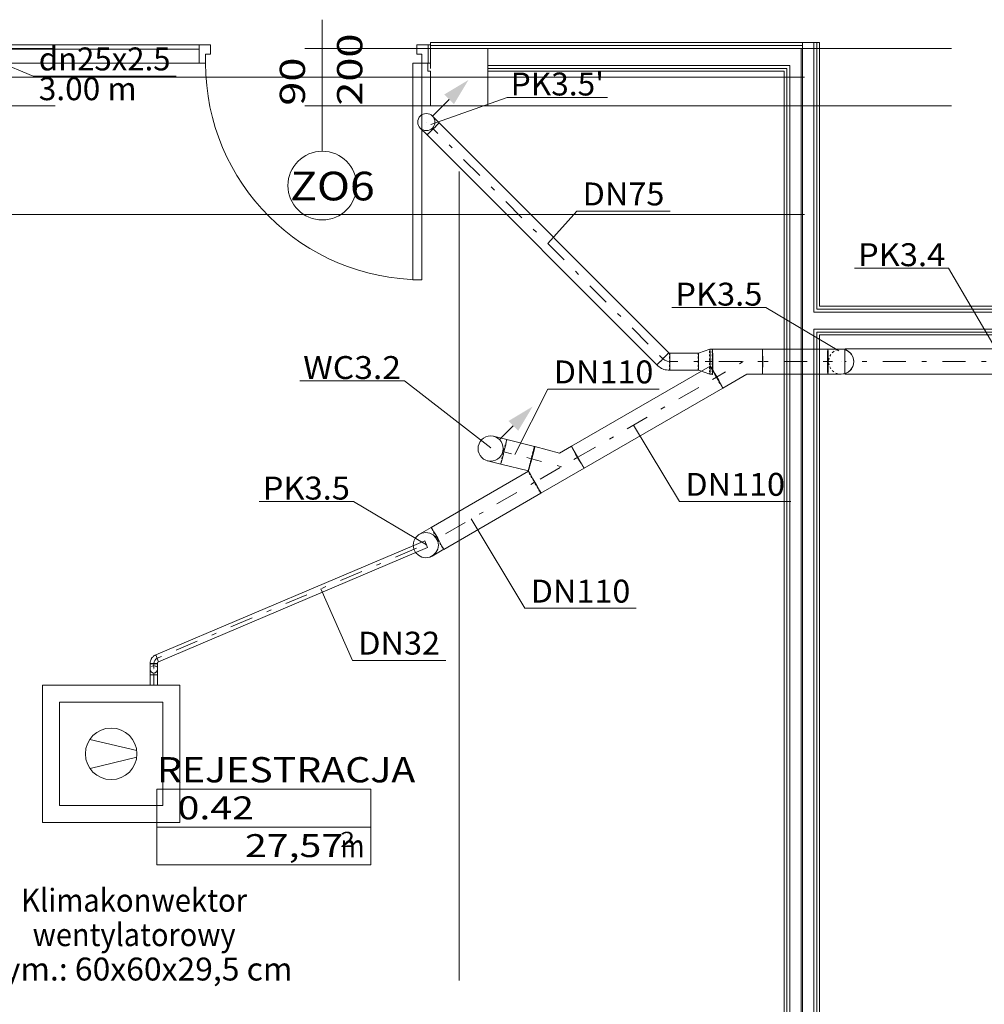
# Model space of a CAD drawing. Units: millimetres. Extents: x -1805 to 93195, y -3306 to 26394.
# Drawn here: x 31790 to 35999, y 3428 to 7722 of the extents above; entities that cross this region are included whole.
import ezdxf
from ezdxf.enums import TextEntityAlignment as Align

# ---------------------------------------------------------------- set-up
doc = ezdxf.new("R2010")
doc.units = ezdxf.units.MM
doc.header["$PDSIZE"] = 1
doc.linetypes.add('DDS_LT4', pattern=[259.999998, 20, -69.999999, 100, -69.999999])
for name, color, linetype in [('_KANALIZACJA_OPIS_', 7, 'Continuous'), ('AP_BELKI KONSTRUKCYJNE', 7, 'Continuous'), ('AP_istniejące_STREFY', 7, 'Continuous'), ('AP_istniejące_ŚCIANY DZIAŁOWE', 7, 'Continuous'), ('AP_OSIE', 7, 'Continuous'), ('AP_STREFY', 7, 'Continuous'), ('AP_SŁUPY', 7, 'Continuous'), ('AP_WINDY', 7, 'Continuous'), ('AP_ŚCIANY DZIAŁOWE', 7, 'Continuous'), ('Chłodzenie', 7, 'Continuous'), ('Ciepła woda', 7, 'Continuous'), ('Kanalizacja S.', 7, 'Continuous')]:
    doc.layers.add(name, color=color, linetype=linetype)
doc.styles.add('ARIAL', font='txt', dxfattribs={"height": 0.2})
doc.styles.add('Lucida Console', font='lucon.TTF', dxfattribs={"height": 0.2})

# ---------------------------------------------------------------- blocks, each defined once
blk = doc.blocks.new('SS_HT12-0619_4dca070b-43ca-4a11-0000-00000c040000_000_060101_2__0-00V_0-000000_0nff3-928393x-104')
at = {"color": 0, "linetype": 'DDS_LT4', "lineweight": -2}
blk.add_line((0, 0), (0, 0), dxfattribs=at)
blk = doc.blocks.new('BE_BE5100100090_4dca070b-43ca-4a11-0000-0000c3070000_000_010401_2_0_100_0_0_270_1_1nff_90_88_60x-105')
at = {"color": 0, "lineweight": -2}
for p, q in [((-58.2, 55), (0, 55)), ((-58.2, -55), (0, -55))]:
    blk.add_line(p, q, dxfattribs=at)
at = {"color": 7, "linetype": 'DDS_LT4', "lineweight": -2}
blk.add_line((-58.2, 0), (0, 0), dxfattribs=at)
at = {"color": 0, "lineweight": -2}
for points in [[(-58.2, 55, 0), (-58.7, 52.3, 0), (-59.2, 44.5, 0), (-59.5, 32.3, 0), (-59.8, 17, 0), (-59.8, 0, 0), (-59.8, -17, 0), (-59.5, -32.3, 0), (-59.2, -44.5, 0), (-58.7, -52.3, 0), (-58.2, -55, 0)], [(-58, 54.8, 0), (-58.2, 55, 0)], [(-57.5, 49.9, 0), (-57.7, 53.2, 0)], [(-57, 39, 0), (-57.2, 45.2, 0)], [(-38.7, 39, 0), (-31.4, 45.2, 0)], [(-23.1, 49.9, 0), (-14, 53.2, 0)], [(-4.6, 54.8, 0), (0, 55, 0)], [(0, 55, 0), (17, 52.3, 0), (32.3, 44.5, 0), (44.5, 32.3, 0), (52.3, 17, 0), (55, 0, 0), (52.3, -17, 0), (44.5, -32.3, 0), (32.3, -44.5, 0), (17, -52.3, 0), (0, -55, 0)], [(-56.7, 23.4, 0), (-56.8, 31.7, 0)], [(-56.5, 5, 0), (-56.6, 14.4, 0)], [(-54.8, 5, 0), (-53.1, 14.4, 0)], [(-49.8, 23.4, 0), (-44.9, 31.7, 0)], [(-57.2, -44.9, 0), (-57, -38.7, 0)], [(-56.8, -31.4, 0), (-56.7, -23.1, 0)], [(-56.6, -14, 0), (-56.5, -4.6, 0)], [(-53.2, -14, 0), (-54.8, -4.6, 0)], [(-45.2, -31.4, 0), (-49.9, -23.1, 0)], [(-31.7, -44.9, 0), (-39, -38.7, 0)], [(-58.2, -55, 0), (-58, -54.8, 0)], [(-57.7, -53.1, 0), (-57.5, -49.8, 0)], [(-14.4, -53.1, 0), (-23.4, -49.8, 0)], [(0, -55, 0), (-5, -54.8, 0)]]:
    blk.add_polyline3d(points, dxfattribs=at)
blk.add_arc((0, 0), 55, 270, 90, dxfattribs=at)
blk = doc.blocks.new('SS_HT12-0619_4dca070b-43ca-4a11-0000-00000c040000_000_060101_2__180-00H_0-000000_0nff0-286033x-106')
at = {"color": 0, "lineweight": -2}
for p, q in [((0, 55), (-285.9, 55)), ((0, -55), (-285.9, -55))]:
    blk.add_line(p, q, dxfattribs=at)
at = {"color": 0, "linetype": 'DDS_LT4', "lineweight": -2}
blk.add_line((0, 0), (-285.9, 0), dxfattribs=at)
at = {"color": 0, "lineweight": -2}
for points in [[(-1, 44.9, 0), (-1.2, 38.7, 0)], [(-0.4, 53.1, 0), (-0.7, 49.8, 0)], [(0, 55, 0), (-0.2, 54.8, 0)], [(0, -55, 0), (0.5, -52.3, 0), (1, -44.5, 0), (1.4, -32.3, 0), (1.6, -17, 0), (1.7, 0, 0), (1.6, 17, 0), (1.4, 32.3, 0), (1, 44.5, 0), (0.5, 52.3, 0), (0, 55, 0)], [(-1.6, 14, 0), (-1.7, 4.6, 0)], [(-1.4, 31.4, 0), (-1.5, 23.1, 0)], [(-1.7, -5, 0), (-1.6, -14.4, 0)], [(-1.5, -23.4, 0), (-1.4, -31.7, 0)], [(-1.2, -39, 0), (-1, -45.2, 0)], [(-0.7, -49.9, 0), (-0.4, -53.2, 0)], [(-0.1, -54.8, 0), (0, -55, 0)]]:
    blk.add_polyline3d(points, dxfattribs=at)
blk = doc.blocks.new('TP_TP-121203-040_4dca070b-43ca-4a11-0000-000068060000_000_010401_2_0_100_0_88_180_1_1nff_2teedim100-000000x-107')
at = {"color": 0, "lineweight": -2}
for p, q in [((0, 55), (-217.9, 55)), ((0, 55), (-217.9, 55)), ((-217.9, -55), (-217.9, 55)), ((0, -55), (0, 55)), ((-172.4, -115.1), (-227.3, -19.9))]:
    blk.add_line(p, q, dxfattribs=at)
at = {"color": 0, "linetype": 'DDS_LT4', "lineweight": -2}
for p, q in [((0, 0), (-217.9, 0)), ((-83, 0), (-199.8, -67.5))]:
    blk.add_line(p, q, dxfattribs=at)
at = {"color": 0, "lineweight": -2}
for points in [[(0, -55, 0), (0.5, -52.3, 0), (1, -44.5, 0), (1.4, -32.3, 0), (1.6, -17, 0), (1.7, 0, 0), (1.6, 17, 0), (1.4, 32.3, 0), (1, 44.5, 0), (0.5, 52.3, 0), (0, 55, 0)], [(0, -55, 0), (-68.2, -55, 0), (-172.4, -115.1, 0)]]:
    blk.add_polyline3d(points, dxfattribs=at)
blk.add_point((-217.9, -55), dxfattribs=at)
blk = doc.blocks.new('SS_HT12-0619_4dca070b-43ca-4a11-0000-00000c040000_000_060101_2__-150-00H_0-000000_0nff0-699069x-108')
at = {"color": 0, "lineweight": -2}
for p, q in [((-27.5, 47.6), (-632.6, -301.9)), ((27.5, -47.6), (-577.6, -397.2))]:
    blk.add_line(p, q, dxfattribs=at)
at = {"color": 0, "linetype": 'DDS_LT4', "lineweight": -2}
blk.add_line((0, 0), (-605.1, -349.5), dxfattribs=at)
at = {"color": 0, "lineweight": -2}
for points in [[(27.5, -47.6, 0), (26.6, -45.1, 0), (23, -38.1, 0), (17.2, -27.4, 0), (9.7, -14, 0), (1.3, 0.7, 0), (-7.3, 15.4, 0), (-15.2, 28.6, 0), (-21.5, 39, 0), (-25.8, 45.5, 0), (-27.5, 47.6, 0)], [(-27.5, 47.6, 0), (-27.5, 47.4, 0)], [(-26.9, 45.8, 0), (-25.4, 42.8, 0)], [(-23.2, 38.5, 0), (-20.3, 33, 0)], [(-16.7, 26.6, 0), (-12.7, 19.3, 0)], [(-8.2, 11.5, 0), (-3.5, 3.3, 0)], [(1.2, -5, 0), (6, -13.2, 0)], [(10.6, -20.9, 0), (14.8, -28.1, 0)], [(18.6, -34.3, 0), (21.9, -39.5, 0)], [(24.4, -43.5, 0), (26.3, -46.2, 0)], [(27.3, -47.5, 0), (27.5, -47.6, 0)]]:
    blk.add_polyline3d(points, dxfattribs=at)
blk = doc.blocks.new('TP_TP-121203-040_4dca070b-43ca-4a11-0000-0000e5070000_000_010401_2_0_100_0_88_0_1_1nff_1teedim100-000000x-109')
at = {"color": 0, "lineweight": -2}
for p, q in [((-188, 46.6), (-216.5, -59.7)), ((-27.5, 47.6), (27.5, -47.6)), ((-216.2, -61.4), (-161.2, -156.6)), ((27.5, -47.6), (-161.2, -156.6)), ((27.5, -47.6), (-161.2, -156.6))]:
    blk.add_line(p, q, dxfattribs=at)
at = {"color": 0, "linetype": 'DDS_LT4', "lineweight": -2}
for p, q in [((0, 0), (-188.7, -109)), ((-71.8, -41.5), (-202.2, -6.6))]:
    blk.add_line(p, q, dxfattribs=at)
at = {"color": 0, "lineweight": -2}
for points in [[(-27.5, 47.6, 0), (-79.6, 17.5, 0), (-188, 46.6, 0)], [(-27.5, 47.6, 0), (-26.6, 45.1, 0), (-23, 38.1, 0), (-17.2, 27.4, 0), (-9.7, 14, 0), (-1.3, -0.7, 0), (7.3, -15.4, 0), (15.2, -28.6, 0), (21.5, -39, 0), (25.8, -45.5, 0), (27.5, -47.6, 0)], [(-216.2, -61.4, 0), (-214.3, -60.3, 0), (-216.5, -59.7, 0)]]:
    blk.add_polyline3d(points, dxfattribs=at)
blk = doc.blocks.new('SS_HT12-0619_4dca070b-43ca-4a11-0000-00000c040000_000_060101_2__-150-00H_0-000000_0nff0-490277x-110')
at = {"color": 0, "lineweight": -2}
for p, q in [((-27.5, 47.6), (-451.9, -197.5)), ((27.5, -47.6), (-396.9, -292.8))]:
    blk.add_line(p, q, dxfattribs=at)
at = {"color": 0, "linetype": 'DDS_LT4', "lineweight": -2}
blk.add_line((0, 0), (-424.4, -245.1), dxfattribs=at)
at = {"color": 0, "lineweight": -2}
for points in [[(27.5, -47.6, 0), (26.6, -45.1, 0), (23, -38.1, 0), (17.2, -27.4, 0), (9.7, -14, 0), (1.3, 0.7, 0), (-7.3, 15.4, 0), (-15.2, 28.6, 0), (-21.5, 39, 0), (-25.8, 45.5, 0), (-27.5, 47.6, 0)], [(-27.5, 47.6, 0), (-27.5, 47.4, 0)], [(-26.9, 45.8, 0), (-25.4, 42.8, 0)], [(-23.2, 38.5, 0), (-20.3, 33, 0)], [(-16.7, 26.6, 0), (-12.7, 19.3, 0)], [(-8.2, 11.5, 0), (-3.5, 3.3, 0)], [(1.2, -5, 0), (6, -13.2, 0)], [(10.6, -20.9, 0), (14.8, -28.1, 0)], [(18.6, -34.3, 0), (21.9, -39.5, 0)], [(24.4, -43.5, 0), (26.3, -46.2, 0)], [(27.3, -47.5, 0), (27.5, -47.6, 0)]]:
    blk.add_polyline3d(points, dxfattribs=at)
blk = doc.blocks.new('BE_BE5100100090_4dca070b-43ca-4a11-0000-0000c3070000_000_010401_2_0_100_0_88_270_1_1nff_88_60x-111')
at = {"color": 0, "lineweight": -2}
for p, q in [((-27.5, 47.6), (-78.1, 18.4)), ((-78.1, 18.4), (-80.8, 16.9)), ((-23.1, -76.8), (-25.7, -78.4)), ((27.5, -47.6), (-23.1, -76.8))]:
    blk.add_line(p, q, dxfattribs=at)
at = {"color": 7, "linetype": 'DDS_LT4', "lineweight": -2}
blk.add_line((0, 0), (-3, -1.7), dxfattribs=at)
at = {"color": 0, "lineweight": -2}
for points in [[(27.5, -47.6, 0), (26.6, -45.1, 0), (23, -38.1, 0), (17.2, -27.4, 0), (9.7, -14, 0), (1.3, 0.7, 0), (-7.3, 15.4, 0), (-15.2, 28.6, 0), (-21.5, 39, 0), (-25.8, 45.5, 0), (-27.5, 47.6, 0)], [(-27.5, 47.6, 0), (-27.5, 47.4, 0)], [(-26.9, 45.8, 0), (-25.4, 42.8, 0)], [(-23.2, 38.5, 0), (-20.3, 33, 0)], [(-16.7, 26.6, 0), (-12.7, 19.3, 0)], [(-8.2, 11.5, 0), (-3.5, 3.3, 0)], [(1.2, -5, 0), (6, -13.2, 0)], [(10.6, -20.9, 0), (14.8, -28.1, 0)], [(18.6, -34.3, 0), (21.9, -39.5, 0)], [(24.4, -43.5, 0), (26.3, -46.2, 0)], [(27.3, -47.5, 0), (27.5, -47.6, 0)]]:
    blk.add_polyline3d(points, dxfattribs=at)
blk = doc.blocks.new('SS_HT12-0619_4dca070b-43ca-4a11-0000-00000c040000_000_060101_2__0-00V_0-000000_0nff0-003271x-112')
at = {"color": 0, "linetype": 'DDS_LT4', "lineweight": -2}
blk.add_line((0, 0), (0, 0), dxfattribs=at)
blk = doc.blocks.new('SS_0-055_0_0_1_1_0x-113')
at = {"color": 0, "lineweight": -2}
blk.add_polyline3d([(-55, 0, 0), (-52.3, 17, 0), (-44.5, 32.3, 0), (-32.3, 44.5, 0), (-17, 52.3, 0), (0, 55, 0), (17, 52.3, 0), (32.3, 44.5, 0), (44.5, 32.3, 0), (52.3, 17, 0), (55, 0, 0), (52.3, -17, 0), (44.5, -32.3, 0), (32.3, -44.5, 0), (17, -52.3, 0), (0, -55, 0), (-17, -52.3, 0), (-32.3, -44.5, 0), (-44.5, -32.3, 0), (-52.3, -17, 0), (-55, 0, 0)], dxfattribs=at)
blk = doc.blocks.new('BE_BE51001000xx_4dca070b-43ca-4a11-0000-0000ca070000_000_010401_2_0_100_0_89_180_1_1nff_1_60x-879')
at = {"color": 0, "lineweight": -2}
for points in [[(-14.3, -53.1, 0), (-13.4, -50.6, 0), (-11.2, -43.1, 0), (-8.1, -31.3, 0), (-4.2, -16.5, 0), (-0.1, 0, 0), (4, 16.5, 0), (7.5, 31.5, 0), (10.2, 43.3, 0), (11.8, 51, 0), (12.2, 53.7, 0)], [(-14.2, -53.1, 0), (-13.2, -50.6, 0), (-10.9, -43.1, 0), (-7.6, -31.4, 0), (-3.5, -16.7, 0), (1, -0.3, 0), (5.3, 16.2, 0), (9.2, 31, 0), (12.1, 42.8, 0), (13.8, 50.4, 0), (14.2, 53.1, 0)], [(9.2, 44, 0), (7.5, 38.1, 0)], [(11.1, 43.6, 0), (9.3, 37.6, 0)], [(11.4, 51.9, 0), (10.5, 48.7, 0)], [(12.2, 53.7, 0), (12, 53.5, 0)], [(14.2, 53.1, 0), (12.2, 53.7, 0)], [(13.5, 51.3, 0), (12.5, 48.2, 0)], [(14.2, 53.1, 0), (14.1, 52.9, 0)], [(0, 0, 0), (-1.1, 0.3, 0)], [(1.3, 14.1, 0), (-1, 5, 0)], [(2.7, 13.8, 0), (0.2, 4.7, 0)], [(5.7, 30.9, 0), (3.6, 22.9, 0)], [(7.3, 30.5, 0), (5.1, 22.5, 0)], [(-11.2, -37.4, 0), (-12.5, -43.4, 0)], [(-10.8, -37.5, 0), (-12.3, -43.5, 0)], [(-7.6, -22.2, 0), (-9.5, -30.3, 0)], [(-7, -22.4, 0), (-9, -30.4, 0)], [(-3.3, -4.3, 0), (-5.5, -13.5, 0)], [(-2.3, -4.6, 0), (-4.7, -13.7, 0)], [(-14.4, -52.9, 0), (-14.3, -53.1, 0)], [(-14.3, -52.9, 0), (-14.2, -53.1, 0)], [(-14.2, -53.1, 0), (-14.3, -53.1, 0)], [(-13.5, -48.1, 0), (-14.1, -51.3, 0)], [(-13.3, -48.1, 0), (-14, -51.3, 0)]]:
    blk.add_polyline3d(points, dxfattribs=at)
blk = doc.blocks.new('SS_HT12-0619_4dca070b-43ca-4a11-0000-00000c040000_000_060101_2__166-10H_0-000000_0nff0-124529x-880')
at = {"color": 0, "lineweight": -2}
for p, q in [((13.2, 53.4), (-107.6, 83.4)), ((-13.2, -53.4), (-134.1, -23.4))]:
    blk.add_line(p, q, dxfattribs=at)
at = {"color": 0, "linetype": 'DDS_LT4', "lineweight": -2}
blk.add_line((0, 0), (-120.8, 30), dxfattribs=at)
at = {"color": 0, "lineweight": -2}
for points in [[(-13.2, -53.4, 0), (-12.3, -50.8, 0), (-10.1, -43.3, 0), (-7, -31.6, 0), (-3.1, -16.7, 0), (1, -0.2, 0), (5, 16.3, 0), (8.6, 31.2, 0), (11.3, 43, 0), (12.9, 50.7, 0), (13.2, 53.4, 0)], [(10.2, 43.8, 0), (8.6, 37.8, 0)], [(12.5, 51.6, 0), (11.6, 48.4, 0)], [(13.2, 53.4, 0), (13.1, 53.2, 0)], [(2.4, 13.9, 0), (0.1, 4.7, 0)], [(6.7, 30.7, 0), (4.6, 22.6, 0)], [(-10.1, -37.7, 0), (-11.4, -43.7, 0)], [(-6.5, -22.5, 0), (-8.4, -30.6, 0)], [(-2.2, -4.6, 0), (-4.4, -13.8, 0)], [(-13.3, -53.2, 0), (-13.2, -53.4, 0)], [(-12.4, -48.4, 0), (-13.1, -51.6, 0)]]:
    blk.add_polyline3d(points, dxfattribs=at)
blk = doc.blocks.new('BE_BE5100100090_4dca070b-43ca-4a11-0000-0000c3070000_000_010401_2_0_100_0_89_270_1_1nff_89_60x-881')
at = {"color": 0, "lineweight": -2}
for p, q in [((-43.9, 67.6), (-46, 68.1)), ((13.2, 53.4), (-43.9, 67.6)), ((-70.4, -39.2), (-72.5, -38.7)), ((-13.2, -53.4), (-70.4, -39.2))]:
    blk.add_line(p, q, dxfattribs=at)
at = {"color": 7, "linetype": 'DDS_LT4', "lineweight": -2}
blk.add_line((0, 0), (-3.8, 0.9), dxfattribs=at)
at = {"color": 0, "lineweight": -2}
for points in [[(-13.2, -53.4, 0), (-12.3, -50.8, 0), (-10.1, -43.3, 0), (-7, -31.6, 0), (-3.1, -16.7, 0), (1, -0.2, 0), (5, 16.3, 0), (8.6, 31.2, 0), (11.3, 43, 0), (12.9, 50.7, 0), (13.2, 53.4, 0)], [(10.2, 43.8, 0), (8.6, 37.8, 0)], [(12.5, 51.6, 0), (11.6, 48.4, 0)], [(13.2, 53.4, 0), (13.1, 53.2, 0)], [(2.4, 13.9, 0), (0.1, 4.7, 0)], [(6.7, 30.7, 0), (4.6, 22.6, 0)], [(-10.1, -37.7, 0), (-11.4, -43.7, 0)], [(-6.5, -22.5, 0), (-8.4, -30.6, 0)], [(-2.2, -4.6, 0), (-4.4, -13.8, 0)], [(-13.3, -53.2, 0), (-13.2, -53.4, 0)], [(-12.4, -48.4, 0), (-13.1, -51.6, 0)]]:
    blk.add_polyline3d(points, dxfattribs=at)
blk = doc.blocks.new('SS_HT12-0619_4dca070b-43ca-4a11-0000-00000c040000_000_060101_2__0-00V_0-000000_0nff0-002144x-882')
at = {"color": 0, "linetype": 'DDS_LT4', "lineweight": -2}
blk.add_line((0, 0), (0, 0), dxfattribs=at)
blk = doc.blocks.new('E1__00000000-0000-0000-0000-000000000000_002_000000_2_0_100_0_0_353_1_1nffx-883')
at = {"lineweight": 0}
blk.add_hatch(color=214, dxfattribs=at).paths.add_polyline_path([(0.1838, 0.1838), (0.1202, 0.0778), (0.0778, 0.1202)])
at = {"color": 214, "lineweight": 0}
blk.add_line((0.099, 0.099), (0.0389, 0.0389), dxfattribs=at)
blk.add_circle((0, 0), 0.055, dxfattribs=at)
blk = doc.blocks.new('SS_HT12-0619_4dca070b-43ca-4a11-0000-00000c040000_000_060101_2__180-00H_0-000000_0nff0-011356x-884')
at = {"color": 0, "lineweight": -2}
for p, q in [((0, 55), (-11.4, 55)), ((0, -55), (-11.4, -55))]:
    blk.add_line(p, q, dxfattribs=at)
at = {"color": 0, "linetype": 'DDS_LT4', "lineweight": -2}
blk.add_line((0, 0), (-11.4, 0), dxfattribs=at)
at = {"color": 0, "lineweight": -2}
for points in [[(-1, 44.9, 0), (-1.2, 38.7, 0)], [(-0.4, 53.1, 0), (-0.7, 49.8, 0)], [(0, 55, 0), (-0.2, 54.8, 0)], [(0, -55, 0), (0.5, -52.3, 0), (1, -44.5, 0), (1.4, -32.3, 0), (1.6, -17, 0), (1.7, 0, 0), (1.6, 17, 0), (1.4, 32.3, 0), (1, 44.5, 0), (0.5, 52.3, 0), (0, 55, 0)], [(-1.6, 14, 0), (-1.7, 4.6, 0)], [(-1.4, 31.4, 0), (-1.5, 23.1, 0)], [(-1.7, -5, 0), (-1.6, -14.4, 0)], [(-1.5, -23.4, 0), (-1.4, -31.7, 0)], [(-1.2, -39, 0), (-1, -45.2, 0)], [(-0.7, -49.9, 0), (-0.4, -53.2, 0)], [(-0.1, -54.8, 0), (0, -55, 0)]]:
    blk.add_polyline3d(points, dxfattribs=at)
blk = doc.blocks.new('CH_CH5100100075_4dca070b-43ca-4a11-0000-0000cb070000_000_010401_2_0_100_0_88_0_1_1nff100_702x-885')
at = {"color": 0, "lineweight": -2}
for p, q in [((0, 55), (-50, 37.4)), ((0, -55), (-50, -37.4))]:
    blk.add_line(p, q, dxfattribs=at)
at = {"color": 0, "linetype": 'DDS_LT4', "lineweight": -2}
blk.add_line((0, 0), (-50, 0), dxfattribs=at)
at = {"color": 0, "lineweight": -2}
for points in [[(-1, 44.9, 0), (-1.2, 38.7, 0)], [(-0.4, 53.1, 0), (-0.7, 49.8, 0)], [(0, 55, 0), (-0.2, 54.8, 0)], [(0, -55, 0), (0.5, -52.3, 0), (1, -44.5, 0), (1.4, -32.3, 0), (1.6, -17, 0), (1.7, 0, 0), (1.6, 17, 0), (1.4, 32.3, 0), (1, 44.5, 0), (0.5, 52.3, 0), (0, 55, 0)], [(-1.6, 14, 0), (-1.7, 4.6, 0)], [(-1.4, 31.4, 0), (-1.5, 23.1, 0)], [(-1.7, -5, 0), (-1.6, -14.4, 0)], [(-1.5, -23.4, 0), (-1.4, -31.7, 0)], [(-1.2, -39, 0), (-1, -45.2, 0)], [(-0.7, -49.9, 0), (-0.4, -53.2, 0)], [(-0.1, -54.8, 0), (0, -55, 0)]]:
    blk.add_polyline3d(points, dxfattribs=at)
blk = doc.blocks.new('SS_HT12-0419_4dca070b-43ca-4a11-0000-00006e060000_000_060101_2__180-00H_0-000000_0nff0-125273x-886')
at = {"color": 0, "lineweight": -2}
for p, q in [((0, 37.4), (-125.2, 37.4)), ((0, -37.4), (-125.2, -37.4))]:
    blk.add_line(p, q, dxfattribs=at)
at = {"color": 0, "linetype": 'DDS_LT4', "lineweight": -2}
blk.add_line((0, 0), (-125.2, 0), dxfattribs=at)
at = {"color": 0, "lineweight": -2}
for points in [[(-0.9, 22.7, 0), (-1.1, 14.2, 0)], [(-1.1, 4.8, 0), (-1.1, -5, 0)], [(-0.4, 34.5, 0), (-0.7, 29.6, 0)], [(0, 37.4, 0), (-0.2, 37.1, 0)], [(0, -37.4, 0), (0.4, -35.6, 0), (0.7, -30.3, 0), (0.9, -22, 0), (1.1, -11.6, 0), (1.1, 0, 0), (1.1, 11.6, 0), (0.9, 22, 0), (0.7, 30.3, 0), (0.4, 35.6, 0), (0, 37.4, 0)], [(-1.1, -14.4, 0), (-0.9, -22.9, 0)], [(-0.7, -29.7, 0), (-0.4, -34.6, 0)], [(-0.1, -37.1, 0), (0, -37.4, 0)]]:
    blk.add_polyline3d(points, dxfattribs=at)
blk = doc.blocks.new('BE_BE5100075045_4dca070b-43ca-4a11-0000-000022080000_000_010401_2_0_70_0_88_1_1_1nff_45_42x-887')
at = {"color": 0, "lineweight": -2}
for points in [[(-56.2, -14.1, 0), (-54.8, -12.9, 0), (-51, -9.2, 0), (-45.1, -3.4, 0), (-37.7, 4, 0), (-29.6, 12.2, 0), (-21.4, 20.3, 0), (-14, 27.7, 0), (-8.2, 33.6, 0), (-4.5, 37.4, 0), (-3.3, 38.8, 0)], [(-40, 2.3, 0), (-46, -3.7, 0)], [(-26.5, 15.8, 0), (-33.4, 8.9, 0)], [(0, 0, 0), (-10.9, 1.4, 0), (-21, 5.6, 0), (-29.7, 12.3, 0)], [(-13.8, 28.5, 0), (-19.8, 22.5, 0)], [(-5.4, 36.8, 0), (-8.9, 33.3, 0)], [(-3.3, 38.8, 0), (-3.5, 38.5, 0)], [(0, 37.4, 0), (-3.3, 38.8, 0)], [(-0.9, 22.7, 0), (-1.1, 14.2, 0)], [(-1.1, 4.8, 0), (-1.1, -5, 0)], [(-0.4, 34.5, 0), (-0.7, 29.6, 0)], [(0, 37.4, 0), (-0.2, 37.1, 0)], [(0, -37.4, 0), (0.4, -35.6, 0), (0.7, -30.3, 0), (0.9, -22, 0), (1.1, -11.6, 0), (1.1, 0, 0), (1.1, 11.6, 0), (0.9, 22, 0), (0.7, 30.3, 0), (0.4, 35.6, 0), (0, 37.4, 0)], [(-56, -13.9, 0), (-56.2, -14.1, 0)], [(0, -37.4, 0), (-6.7, -37.2, 0), (-13.1, -36.5, 0), (-19.2, -35.5, 0), (-25, -33.9, 0), (-30.6, -31.9, 0), (-36, -29.4, 0), (-41.2, -26.3, 0), (-46.3, -22.8, 0), (-51.3, -18.7, 0), (-56.2, -14.1, 0)], [(-50.8, -8.6, 0), (-54.2, -12.1, 0)], [(-1.1, -14.4, 0), (-0.9, -22.9, 0)], [(-0.7, -29.7, 0), (-0.4, -34.6, 0)], [(-0.1, -37.1, 0), (0, -37.4, 0)]]:
    blk.add_polyline3d(points, dxfattribs=at)
blk = doc.blocks.new('SS_HT12-0419_4dca070b-43ca-4a11-0000-00006e060000_000_060101_2__135-00H_0-000000_0nff1-418014x-888')
at = {"color": 0, "linetype": 'DDS_LT4', "lineweight": -2}
blk.add_line((0, 0), (-1002.4, 1002.9), dxfattribs=at)
at = {"color": 0, "lineweight": -2}
for p, q in [((26.5, 26.4), (-976, 1029.3)), ((-26.5, -26.4), (-1028.9, 976.5))]:
    blk.add_line(p, q, dxfattribs=at)
for points in [[(-26.5, -26.4, 0), (-25.1, -25.2, 0), (-21.3, -21.5, 0), (-15.4, -15.7, 0), (-8, -8.3, 0), (0.2, -0.2, 0), (8.3, 8, 0), (15.7, 15.4, 0), (21.5, 21.3, 0), (25.2, 25.1, 0), (26.5, 26.4, 0)], [(3.2, 3.5, 0), (-3.7, -3.4, 0)], [(15.9, 16.2, 0), (9.9, 10.2, 0)], [(24.4, 24.5, 0), (20.8, 21, 0)], [(26.5, 26.4, 0), (26.2, 26.2, 0)], [(-26.3, -26.2, 0), (-26.5, -26.4, 0)], [(-21.1, -20.9, 0), (-24.5, -24.4, 0)], [(-10.3, -10, 0), (-16.3, -16, 0)]]:
    blk.add_polyline3d(points, dxfattribs=at)
blk = doc.blocks.new('BE_BE5100075090_4dca070b-43ca-4a11-0000-0000bb070000_000_010401_2_0_70_0_90_270_1_1nff_90_42x-889')
at = {"color": 0, "lineweight": -2}
for p, q in [((-3.1, 56), (-3.4, 56.3)), ((26.5, 26.4), (-3.1, 56)), ((-56, 3.1), (-56.3, 3.4)), ((-26.5, -26.4), (-56, 3.1))]:
    blk.add_line(p, q, dxfattribs=at)
at = {"color": 7, "linetype": 'DDS_LT4', "lineweight": -2}
blk.add_line((0, 0), (-3.1, 3.1), dxfattribs=at)
at = {"color": 0, "lineweight": -2}
for points in [[(-26.5, -26.4, 0), (-25.1, -25.2, 0), (-21.3, -21.5, 0), (-15.4, -15.7, 0), (-8, -8.3, 0), (0.2, -0.2, 0), (8.3, 8, 0), (15.7, 15.4, 0), (21.5, 21.3, 0), (25.2, 25.1, 0), (26.5, 26.4, 0)], [(3.2, 3.5, 0), (-3.7, -3.4, 0)], [(15.9, 16.2, 0), (9.9, 10.2, 0)], [(24.4, 24.5, 0), (20.8, 21, 0)], [(26.5, 26.4, 0), (26.2, 26.2, 0)], [(-26.3, -26.2, 0), (-26.5, -26.4, 0)], [(-21.1, -20.9, 0), (-24.5, -24.4, 0)], [(-10.3, -10, 0), (-16.3, -16, 0)]]:
    blk.add_polyline3d(points, dxfattribs=at)
blk = doc.blocks.new('SS_HT12-0419_4dca070b-43ca-4a11-0000-00006e060000_000_060101_2__0-00V_0-000000_0nff0-024363x-890')
at = {"color": 0, "linetype": 'DDS_LT4', "lineweight": -2}
blk.add_line((0, 0), (0, 0), dxfattribs=at)
blk = doc.blocks.new('E1_E1-20120102-008_00000000-0000-0000-0000-000000000000_002_000000_2_0_70_0_0_0_1_1nffx-891')
at = {"lineweight": 0}
blk.add_hatch(color=214, dxfattribs=at).paths.add_polyline_path([(0.1838, 0.1838), (0.1202, 0.0778), (0.0778, 0.1202)])
at = {"color": 214, "lineweight": 0}
blk.add_line((0.099, 0.099), (0.0264, 0.0264), dxfattribs=at)
blk.add_circle((0, 0), 0.0374, dxfattribs=at)
blk = doc.blocks.new('H1_H1-090320133949_4dca070b-43ca-4a11-0000-000022070000_000_020101_2__-90-00_600-000000_600_295F_90_0_0-000000_0_0__0-000x-1736')
at = {"color": 7, "lineweight": 0}
for p, q in [((-0.0144, 0.1113), (-0.0624, -0.0936)), ((0.0143, 0.1114), (0.0648, -0.092))]:
    blk.add_line(p, q, dxfattribs=at)
at = {"color": 0, "lineweight": -2}
for points in [[(-0.3, -0.3, 0), (0.3, -0.3, 0), (0.3, 0.3, 0), (-0.3, 0.3, 0), (-0.3, -0.3, 0)], [(-0.225, -0.225, 0), (0.225, -0.225, 0), (0.225, 0.225, 0), (-0.225, 0.225, 0), (-0.225, -0.225, 0)]]:
    blk.add_polyline3d(points, dxfattribs=at)
at = {"color": 7, "lineweight": 0}
blk.add_circle((0, 0), 0.1125, dxfattribs=at)
blk = doc.blocks.new('SS_HT12-0619_4dca070b-43ca-4a11-0000-00000c040000_000_060101_2__180-00H_0-000000_0nff3-736719x-1860')
at = {"color": 0, "lineweight": -2}
for p, q in [((0, 55), (-3736.7, 55)), ((-3736.7, -55), (-3736.7, 55)), ((0, -55), (0, 55)), ((0, -55), (-3736.7, -55))]:
    blk.add_line(p, q, dxfattribs=at)
at = {"color": 0, "linetype": 'DDS_LT4', "lineweight": -2}
blk.add_line((0, 0), (-3736.7, 0), dxfattribs=at)
blk = doc.blocks.new('SS_SS-20121209-001_4dca070b-43ca-4a11-0000-000000040000_000_060101_2__90-00H_0-000000_0nff0-044455x-2463')
at = {"color": 0, "lineweight": -2}
for p, q in [((0, 0.016), (0.0445, 0.016)), ((0, 0.016), (0, -0.016)), ((0.0445, 0.016), (0.0445, -0.016)), ((0, -0.016), (0.0445, -0.016))]:
    blk.add_line(p, q, dxfattribs=at)
at = {"color": 0, "linetype": 'DDS_LT4', "lineweight": -2}
blk.add_line((0, 0), (0.0445, 0), dxfattribs=at)
blk = doc.blocks.new('BE_BE-20121007-003_4dca070b-43ca-4a11-0000-000096070000_000_010401_2_0_32_0_90_270_1_1nff_90_24x-2464')
at = {"color": 0, "lineweight": -2}
for p, q in [((-16, 0), (-16, 24)), ((-16, 0), (16, 0)), ((16, 0), (16, 24))]:
    blk.add_line(p, q, dxfattribs=at)
at = {"color": 7, "linetype": 'DDS_LT4', "lineweight": -2}
blk.add_line((0, 0), (0, 8), dxfattribs=at)
blk = doc.blocks.new('SS_SS-20121209-001_4dca070b-43ca-4a11-0000-000000040000_000_060101_2__0-00V_0-000000_0nff0-107824x-2465')
at = {"color": 0, "linetype": 'DDS_LT4', "lineweight": -2}
blk.add_line((0, 0), (0, 0), dxfattribs=at)
blk = doc.blocks.new('BE_BE-20121007-003_4dca070b-43ca-4a11-0000-000096070000_000_010401_2_0_32_0_0_90_1_1nff_-180_90_24x-2466')
at = {"color": 0, "lineweight": -2}
for p, q in [((-16, 24), (-16, 0)), ((16, 24), (16, 0))]:
    blk.add_line(p, q, dxfattribs=at)
at = {"color": 7, "linetype": 'DDS_LT4', "lineweight": -2}
blk.add_line((0, 24), (0, 0), dxfattribs=at)
at = {"color": 0, "lineweight": -2}
for points in [[(-16, 0, 0), (-15.2, 4.9, 0)], [(16, 0, 0), (15.2, -4.9, 0), (12.9, -9.4, 0), (9.4, -12.9, 0), (4.9, -15.2, 0), (0, -16, 0), (-4.9, -15.2, 0), (-9.4, -12.9, 0), (-12.9, -9.4, 0), (-15.2, -4.9, 0), (-16, 0, 0)], [(-10.7, 11.9, 0), (-7.3, 14.2, 0), (-3.4, 15.6, 0)], [(4.9, 15.2, 0), (8.7, 13.4, 0), (11.9, 10.7, 0)], [(15.6, 3.4, 0), (16, 0, 0)]]:
    blk.add_polyline3d(points, dxfattribs=at)
blk.add_arc((0, 0), 16, 180, 0, dxfattribs=at)
blk = doc.blocks.new('SS_SS-20121209-001_4dca070b-43ca-4a11-0000-000000040000_000_060101_2__90-00H_0-000000_0nff0-002011x-2467')
at = {"color": 0, "lineweight": -2}
for p, q in [((-16, 0), (-16, 2)), ((-16, 2), (16, 2)), ((-16, 0), (16, 0)), ((16, 0), (16, 2))]:
    blk.add_line(p, q, dxfattribs=at)
at = {"color": 0, "linetype": 'DDS_LT4', "lineweight": -2}
blk.add_line((0, 0), (0, 2), dxfattribs=at)
blk = doc.blocks.new('BE_BE-20121007-002_4dca070b-43ca-4a11-0000-000011080000_000_010401_2_0_32_0_90_0_1_1nff_67_24x-2468')
at = {"color": 0, "lineweight": -2}
for p, q in [((-16, 0), (16, 0)), ((8.4, 36.8), (20.9, 7.4))]:
    blk.add_line(p, q, dxfattribs=at)
for points in [[(8.4, 36.8, 0), (6.2, 35.8, 0), (4.2, 34.7, 0), (2.2, 33.5, 0), (0.3, 32.2, 0), (-1.6, 30.8, 0), (-3.3, 29.2, 0), (-5, 27.6, 0), (-6.6, 25.8, 0), (-8, 24, 0), (-9.4, 22.1, 0), (-10.6, 20.1, 0), (-11.7, 18, 0), (-12.7, 15.9, 0), (-13.6, 13.7, 0), (-14.3, 11.5, 0), (-14.9, 9.3, 0), (-15.4, 7, 0), (-15.7, 4.7, 0), (-15.9, 2.3, 0), (-16, 0, 0)], [(0, 0, 0), (1, 6.9, 0), (4, 13.2, 0), (8.7, 18.5, 0), (14.6, 22.1, 0)], [(16, 0, 0), (16, 0.5, 0), (16.1, 0.9, 0), (16.1, 1.4, 0), (16.2, 1.9, 0), (16.3, 2.3, 0), (16.5, 2.7, 0), (16.7, 3.2, 0), (16.9, 3.6, 0), (17.1, 4, 0), (17.3, 4.4, 0), (17.6, 4.8, 0), (17.9, 5.2, 0), (18.2, 5.5, 0), (18.5, 5.8, 0), (18.9, 6.2, 0), (19.3, 6.4, 0), (19.6, 6.7, 0), (20, 6.9, 0), (20.4, 7.2, 0), (20.9, 7.4, 0)]]:
    blk.add_polyline3d(points, dxfattribs=at)
blk = doc.blocks.new('SS_SS-20121209-001_4dca070b-43ca-4a11-0000-000000040000_000_060101_2__23-00H_0-000000_0nff1-275511x-2469')
at = {"color": 0, "lineweight": -2}
for p, q in [((-6.3, 14.7), (1167.9, 513.1)), ((6.3, -14.7), (1180.4, 483.7)), ((1167.9, 513.1), (1180.4, 483.7)), ((-6.3, 14.7), (6.3, -14.7))]:
    blk.add_line(p, q, dxfattribs=at)
at = {"color": 0, "linetype": 'DDS_LT4', "lineweight": -2}
blk.add_line((0, 0), (1174.1, 498.4), dxfattribs=at)

msp = doc.modelspace()

# ---------------------------------------------------------------- linework, layer by layer
at = {"layer": '_KANALIZACJA_OPIS_', "color": 7, "lineweight": 0}
for p, q in [((33917.6, 7383), (33584.4, 7264.3)), ((33917.6, 7383), (34354.8, 7383)), ((35433.1, 6638.6), (35843.7, 6638.6)), ((35843.7, 6638.6), (36061, 6266.4)), ((34635.5, 6466.4), (35046, 6466.4)), ((35046, 6466.4), (35365.2, 6277.8)), ((33012.1, 6146.4), (33469, 6146.4)), ((33469, 6146.4), (33845.4, 5854.5)), ((32835.5, 5620.5), (33246.1, 5620.5)), ((33246.1, 5620.5), (33565.3, 5432))]:
    msp.add_line(p, q, dxfattribs=at)
at = {"layer": 'AP_BELKI KONSTRUKCYJNE', "color": 8, "lineweight": 0}
for p, q in [((28833.1, 7597.1), (31944.5, 7597.1)), ((33034.5, 7597.1), (35856.7, 7597.1)), ((28833.1, 7347.1), (31944.5, 7347.1)), ((33034.5, 7347.1), (35856.7, 7347.1))]:
    msp.add_line(p, q, dxfattribs=at)
at = {"layer": 'AP_OSIE', "color": 8, "lineweight": 0}
for p, q in [((31686.5, 7472.1), (35214.2, 7472.1)), ((33708.1, 7059.6), (33708.1, 3531.9)), ((31686.5, 6872.1), (35214.2, 6872.1))]:
    msp.add_line(p, q, dxfattribs=at)
at = {"layer": 'AP_STREFY', "color": 8, "lineweight": 0}
for p, q in [((32388.7, 4365.3), (33322.5, 4365.3)), ((32388.7, 4035.9), (32388.7, 4365.3)), ((33322.5, 4365.3), (33322.5, 4035.9)), ((32388.7, 4200.6), (33322.5, 4200.6)), ((33322.5, 4035.9), (32388.7, 4035.9)), ((32388.7, 4035.9), (33322.5, 4035.9))]:
    msp.add_line(p, q, dxfattribs=at)
at = {"layer": 'AP_SŁUPY', "color": 8, "lineweight": 0}
for p, q in [((33833.1, 7597.1), (33583.1, 7597.1)), ((33583.1, 7597.1), (33583.1, 7532.1)), ((33833.1, 7347.1), (33833.1, 7597.1)), ((33583.1, 7497.1), (33583.1, 7347.1)), ((33583.1, 7347.1), (33833.1, 7347.1))]:
    msp.add_line(p, q, dxfattribs=at)
at = {"layer": 'AP_WINDY', "color": 8, "lineweight": 0}
for p, q in [((33583.1, 7622.1), (33583.1, 7612.1)), ((33583.1, 7612.1), (33583.1, 7609.6)), ((33583.1, 7609.6), (33583.1, 7597.1)), ((33583.1, 7597.1), (33583.1, 7532.1)), ((33570.6, 7532.1), (33570.6, 7497.1)), ((33583.1, 7532.1), (33570.6, 7532.1)), ((33583.1, 7509.6), (33583.1, 7532.1)), ((33583.1, 7497.1), (33570.6, 7497.1))]:
    msp.add_line(p, q, dxfattribs=at)
at = {"layer": 'AP_ŚCIANY DZIAŁOWE', "color": 8, "lineweight": 0}
for p, q in [((33110.6, 7148.6), (33110.6, 7722.1)), ((32573.1, 7612.1), (29998.1, 7612.1)), ((32573.1, 7532.1), (32573.1, 7612.1)), ((32573.1, 7532.1), (32573.1, 7612.1)), ((32573.1, 7612.1), (32623.1, 7612.1)), ((32623.1, 7612.1), (32623.1, 7572.1)), ((33523.1, 7572.1), (33523.1, 7612.1)), ((33523.1, 7612.1), (33583.1, 7612.1)), ((33573.1, 7532.1), (33573.1, 7612.1)), ((35205.6, 7622.1), (33583.1, 7622.1)), ((33583.1, 7612.1), (33583.1, 7532.1)), ((33583.1, 7612.1), (33583.1, 7609.6)), ((35205.6, 7609.6), (33583.1, 7609.6)), ((33583.1, 7609.6), (33583.1, 7597.1)), ((35205.6, 7609.6), (35205.6, 7622.1)), ((35255.6, 7622.1), (35205.6, 7622.1)), ((35205.6, 7597.1), (35205.6, 7609.6)), ((35255.6, 7609.6), (35255.6, 7622.1)), ((35268.1, 7622.1), (35255.6, 7622.1)), ((35255.6, 7602), (35255.6, 7609.6)), ((35255.6, 6447.1), (35255.6, 7602)), ((35268.1, 7612), (35268.1, 7622.1)), ((35280.6, 7622.1), (35268.1, 7622.1)), ((35268.1, 6459.6), (35268.1, 7612)), ((35280.6, 6472.1), (35280.6, 7622.1)), ((29998.1, 7594.1), (32573.1, 7594.1)), ((32623.1, 7572.1), (32601.1, 7572.1)), ((32601.1, 7572.1), (32601.1, 7532.1)), ((33545.1, 7572.1), (33523.1, 7572.1)), ((33545.1, 7532.1), (33545.1, 7572.1)), ((33583.1, 7597.1), (33583.1, 7532.1)), ((35150.6, 7597.1), (33833.1, 7597.1)), ((35200.6, 7597.1), (35150.6, 7597.1)), ((35200.6, 7597.1), (35200.6, 7557.6)), ((35205.6, 7597.1), (35200.6, 7597.1)), ((35205.6, 7597.1), (35205.6, 7561.6)), ((35205.6, 6447.1), (35205.6, 7561.6)), ((29998.1, 7532.1), (32573.1, 7532.1)), ((32573.1, 7532.1), (29998.1, 7532.1)), ((32601.1, 7532.1), (32573.1, 7532.1)), ((33545.1, 7532.1), (33505.1, 7532.1)), ((33505.1, 7532.1), (33505.1, 6588.1)), ((33583.1, 7532.1), (33545.1, 7532.1)), ((33545.1, 6588.1), (33545.1, 7532.1)), ((33833.1, 7522.1), (35150.6, 7522.1)), ((35150.6, 7522.1), (35150.6, 7517.3)), ((35150.6, 7517.3), (35150.6, 6447.1)), ((35200.6, 7522.1), (35200.6, 7557.6)), ((35200.6, 6447.1), (35200.6, 7522.1)), ((33833.1, 7509.6), (35138.1, 7509.6)), ((33833.1, 7497.1), (35125.6, 7497.1)), ((35125.6, 7497.1), (35125.6, 6447.1)), ((35138.1, 7509.6), (35138.1, 7507.2)), ((35138.1, 7507.2), (35138.1, 6447.1)), ((33505.1, 6588.1), (33545.1, 6588.1)), ((35125.6, 6447.1), (35125.6, 1647.1)), ((35138.1, 6447.1), (35138.1, 1647.1)), ((35150.6, 6447.1), (35150.6, 1647.1)), ((35200.6, 6447.1), (35200.6, 1647.1)), ((35205.6, 6447.1), (35205.6, 6372.1)), ((35268.1, 6447.1), (35255.6, 6447.1)), ((35280.6, 6459.6), (35268.1, 6459.6)), ((35280.6, 6447.1), (35268.1, 6447.1)), ((36963.1, 6472.1), (35280.6, 6472.1)), ((36963.1, 6459.6), (35280.6, 6459.6)), ((36963.1, 6447.1), (35280.6, 6447.1)), ((35205.6, 6372.1), (35205.6, 1647.1)), ((35255.6, 6372.1), (35268.1, 6372.1)), ((35255.6, 1647.1), (35255.6, 6372.1)), ((35268.1, 6372.1), (35280.6, 6372.1)), ((35268.1, 6359.6), (35280.6, 6359.6)), ((35268.1, 1647.1), (35268.1, 6359.6)), ((35280.6, 6372.1), (36963.1, 6372.1)), ((35280.6, 6359.6), (36963.1, 6359.6)), ((35280.6, 1647.1), (35280.6, 6347.1)), ((35280.6, 6347.1), (36963.1, 6347.1))]:
    msp.add_line(p, q, dxfattribs=at)
for centre, radius, start, end in [((33545.1, 7532.1), 944, 180, 270), ((33110.6, 6998.6), 150, 0, 180), ((33110.6, 6998.6), 150, 180, 0)]:
    msp.add_arc(centre, radius, start, end, dxfattribs=at)
at = {"layer": 'Ciepła woda', "color": 7, "lineweight": 0}
for q in [(31265, 7717.7), (32473.2, 7476)]:
    msp.add_line((31848.4, 7476), q, dxfattribs=at)
at = {"layer": 'Kanalizacja S.', "color": 7, "lineweight": 0}
for p, q in [((34221.2, 6887.1), (34094.5, 6745.5)), ((34221.2, 6887.1), (34628.3, 6887.1)), ((34095.2, 6110.8), (33951.2, 5825.2)), ((34095.2, 6110.8), (34580.1, 6110.8)), ((34669.6, 5620.5), (34468.4, 5953.9)), ((34669.6, 5620.5), (35154.5, 5620.5)), ((33994.7, 5154.7), (33760.6, 5545.1)), ((33242.2, 4927.7), (33103.4, 5239.7)), ((33994.7, 5154.7), (34479.6, 5154.7)), ((33242.2, 4927.7), (33649.4, 4927.7))]:
    msp.add_line(p, q, dxfattribs=at)

# ---------------------------------------------------------------- block references
at = {"layer": 'Chłodzenie', "color": 7, "lineweight": 0, "xscale": 999.9999999999994, "yscale": 999.9999999999994, "zscale": 1000, "rotation": 270}
msp.add_blockref('H1_H1-090320133949_4dca070b-43ca-4a11-0000-000022070000_000_020101_2__-90-00_600-000000_600_295F_90_0_0-000000_0_0__0-000x-1736', (32189.3, 4520.2), dxfattribs=at)
at = {"layer": 'Kanalizacja S.', "color": 214, "lineweight": 0, "xscale": 1000, "yscale": 1000, "zscale": 1000}
for name, p in [('E1_E1-20120102-008_00000000-0000-0000-0000-000000000000_002_000000_2_0_70_0_0_0_1_1nffx-891', (33564.6, 7275.6)), ('E1__00000000-0000-0000-0000-000000000000_002_000000_2_0_100_0_0_353_1_1nffx-883', (33845, 5851.5))]:
    msp.add_blockref(name, p, dxfattribs=at)
at = {"layer": 'Kanalizacja S.', "color": 214, "lineweight": 0}
for name, p in [('BE_BE5100075090_4dca070b-43ca-4a11-0000-0000bb070000_000_010401_2_0_70_0_90_270_1_1nff_90_42x-889', (33594.1, 7246)), ('SS_HT12-0419_4dca070b-43ca-4a11-0000-00006e060000_000_060101_2__0-00V_0-000000_0nff0-024363x-890', (33564.6, 7275.6)), ('SS_HT12-0419_4dca070b-43ca-4a11-0000-00006e060000_000_060101_2__135-00H_0-000000_0nff1-418014x-888', (34596.6, 6243.1)), ('CH_CH5100100075_4dca070b-43ca-4a11-0000-0000cb070000_000_010401_2_0_100_0_88_0_1_1nff100_702x-885', (34801.5, 6230.8)), ('SS_HT12-0619_4dca070b-43ca-4a11-0000-00000c040000_000_060101_2__180-00H_0-000000_0nff0-011356x-884', (34812.8, 6230.8)), ('TP_TP-121203-040_4dca070b-43ca-4a11-0000-000068060000_000_010401_2_0_100_0_88_180_1_1nff_2teedim100-000000x-107', (35030.7, 6230.8)), ('SS_HT12-0619_4dca070b-43ca-4a11-0000-00000c040000_000_060101_2__180-00H_0-000000_0nff0-286033x-106', (35316.6, 6230.8)), ('BE_BE5100100090_4dca070b-43ca-4a11-0000-0000c3070000_000_010401_2_0_100_0_0_270_1_1nff_90_88_60x-105', (35374.8, 6230.8)), ('SS_HT12-0619_4dca070b-43ca-4a11-0000-00000c040000_000_060101_2__180-00H_0-000000_0nff3-736719x-1860', (39126.7, 6231.5)), ('BE_BE5100075045_4dca070b-43ca-4a11-0000-000022080000_000_010401_2_0_70_0_88_1_1_1nff_45_42x-887', (34626.3, 6230.8)), ('SS_HT12-0419_4dca070b-43ca-4a11-0000-00006e060000_000_060101_2__180-00H_0-000000_0nff0-125273x-886', (34751.5, 6230.8)), ('SS_HT12-0619_4dca070b-43ca-4a11-0000-00000c040000_000_060101_2__0-00V_0-000000_0nff3-928393x-104', (35374.8, 6230.8)), ('SS_HT12-0619_4dca070b-43ca-4a11-0000-00000c040000_000_060101_2__-150-00H_0-000000_0nff0-699069x-108', (34830.9, 6163.3)), ('BE_BE5100100090_4dca070b-43ca-4a11-0000-0000c3070000_000_010401_2_0_100_0_89_270_1_1nff_89_60x-881', (33902.2, 5837.3)), ('SS_HT12-0619_4dca070b-43ca-4a11-0000-00000c040000_000_060101_2__166-10H_0-000000_0nff0-124529x-880', (34023, 5807.4)), ('SS_HT12-0619_4dca070b-43ca-4a11-0000-00000c040000_000_060101_2__0-00V_0-000000_0nff0-002144x-882', (33845, 5851.5)), ('TP_TP-121203-040_4dca070b-43ca-4a11-0000-0000e5070000_000_010401_2_0_100_0_88_0_1_1nff_1teedim100-000000x-109', (34225.8, 5813.8)), ('BE_BE51001000xx_4dca070b-43ca-4a11-0000-0000ca070000_000_010401_2_0_100_0_89_180_1_1nff_1_60x-879', (34024.1, 5807.1)), ('SS_HT12-0619_4dca070b-43ca-4a11-0000-00000c040000_000_060101_2__-150-00H_0-000000_0nff0-490277x-110', (34037.1, 5704.8)), ('BE_BE5100100090_4dca070b-43ca-4a11-0000-0000c3070000_000_010401_2_0_100_0_88_270_1_1nff_88_60x-111', (33612.7, 5459.7)), ('SS_0-055_0_0_1_1_0x-113', (33562.1, 5430.4)), ('SS_SS-20121209-001_4dca070b-43ca-4a11-0000-000000040000_000_060101_2__23-00H_0-000000_0nff1-275511x-2469', (32389.8, 4936.7)), ('SS_HT12-0619_4dca070b-43ca-4a11-0000-00000c040000_000_060101_2__0-00V_0-000000_0nff0-003271x-112', (33562.1, 5430.4)), ('BE_BE-20121007-002_4dca070b-43ca-4a11-0000-000011080000_000_010401_2_0_32_0_90_0_1_1nff_67_24x-2468', (32375.2, 4914.6)), ('SS_SS-20121209-001_4dca070b-43ca-4a11-0000-000000040000_000_060101_2__90-00H_0-000000_0nff0-002011x-2467', (32375.2, 4912.6)), ('BE_BE-20121007-003_4dca070b-43ca-4a11-0000-000096070000_000_010401_2_0_32_0_0_90_1_1nff_-180_90_24x-2466', (32375.2, 4888.6)), ('BE_BE-20121007-003_4dca070b-43ca-4a11-0000-000096070000_000_010401_2_0_32_0_90_270_1_1nff_90_24x-2464', (32375.2, 4864.6)), ('SS_SS-20121209-001_4dca070b-43ca-4a11-0000-000000040000_000_060101_2__0-00V_0-000000_0nff0-107824x-2465', (32375.2, 4888.6))]:
    msp.add_blockref(name, p, dxfattribs=at)
at = {"layer": 'Kanalizacja S.', "color": 214, "lineweight": 0, "xscale": 1000, "yscale": 1000, "zscale": 1000, "rotation": 90}
msp.add_blockref('SS_SS-20121209-001_4dca070b-43ca-4a11-0000-000000040000_000_060101_2__90-00H_0-000000_0nff0-044455x-2463', (32375.2, 4820.2), dxfattribs=at)

# ---------------------------------------------------------------- texts
at = {"layer": '_KANALIZACJA_OPIS_', "color": 7, "lineweight": 0, "style": 'ARIAL'}
for s, width, p, p2 in [("PK3.5'", 1.000812, (33932.6, 7391.6), (34339.8, 7391.6)), ('PK3.4', 1.000945, (35448.1, 6647.1), (35828.7, 6647.1)), ('PK3.5', 1.000945, (34650.5, 6475), (35031, 6475)), ('WC3.2', 1.000807, (33027.1, 6154.9), (33454, 6154.9)), ('PK3.5', 1.000945, (32850.5, 5629.1), (33231.1, 5629.1)), ('Klimakonwektor', 1.00093, (31796.4, 3831.4), (32782.4, 3831.4)), ('wentylatorowy', 1.000938, (31846.8, 3681.4), (32731.9, 3681.4)), ('Wym.: 60x60x29,5 cm', 1.000814, (31598.4, 3531.4), (32980.3, 3531.4))]:
    msp.add_text(s, height=100, dxfattribs=dict(at, width=width)).set_placement(p, p2, align=Align.FIT)
at = {"layer": 'AP_istniejące_STREFY', "color": 8, "lineweight": 0, "style": 'Lucida Console'}
for s, height, width, p, p2 in [('REJESTRACJA', 110, 0.968626, (32388.7, 4395.7), (33516.2, 4395.7)), ('0.42', 100, 0.864897, (32479.2, 4234.4), (32812.1, 4234.4)), ('27,57', 100, 0.890073, (32773.2, 4069.7), (33201.4, 4069.7)), ('2', 66.7, 0.990774, (33189.2, 4113.3), (33252.8, 4113.3)), ('m', 100, 1.088228, (33189.9, 4068.2), (33294.6, 4068.2))]:
    msp.add_text(s, height=height, dxfattribs=dict(at, width=width)).set_placement(p, p2, align=Align.FIT)
at = {"layer": 'AP_istniejące_ŚCIANY DZIAŁOWE', "color": 8, "lineweight": 0, "style": 'Lucida Console', "width": 0.990774}
for s, p, p2 in [('200', (33285, 7347.1), (33285, 7661.7)), ('90', (33035, 7347.1), (33035, 7556.8))]:
    msp.add_text(s, height=110, rotation=90, dxfattribs=at).set_placement(p, p2, align=Align.FIT)
at = {"layer": 'AP_istniejące_ŚCIANY DZIAŁOWE', "color": 8, "lineweight": 0, "style": 'Lucida Console', "width": 1.023259}
msp.add_text('ZO6', height=125, dxfattribs=at).set_placement((32970, 6934), (33339.2, 6934), align=Align.FIT)
at = {"layer": 'Ciepła woda', "color": 7, "lineweight": 0, "style": 'ARIAL'}
for s, width, p, p2 in [('dn25x2.5', 1.001096, (31873.4, 7501), (32448.2, 7501)), ('3.00 m', 1.000892, (31873.4, 7371), (32300.5, 7371))]:
    msp.add_text(s, height=100, dxfattribs=dict(at, width=width)).set_placement(p, p2, align=Align.FIT)
at = {"layer": 'Kanalizacja S.', "color": 7, "lineweight": 0, "style": 'ARIAL'}
for s, width, p, p2 in [('DN75', 1.001016, (34246.2, 6912.1), (34603.3, 6912.1)), ('DN110', 1.001051, (34120.2, 6135.8), (34555.1, 6135.8)), ('DN110', 1.001051, (34694.6, 5645.5), (35129.5, 5645.5)), ('DN110', 1.001051, (34019.7, 5179.7), (34454.6, 5179.7)), ('DN32', 1.001016, (33267.2, 4952.7), (33624.4, 4952.7))]:
    msp.add_text(s, height=100, dxfattribs=dict(at, width=width)).set_placement(p, p2, align=Align.FIT)

doc.saveas('drawing.dxf')
